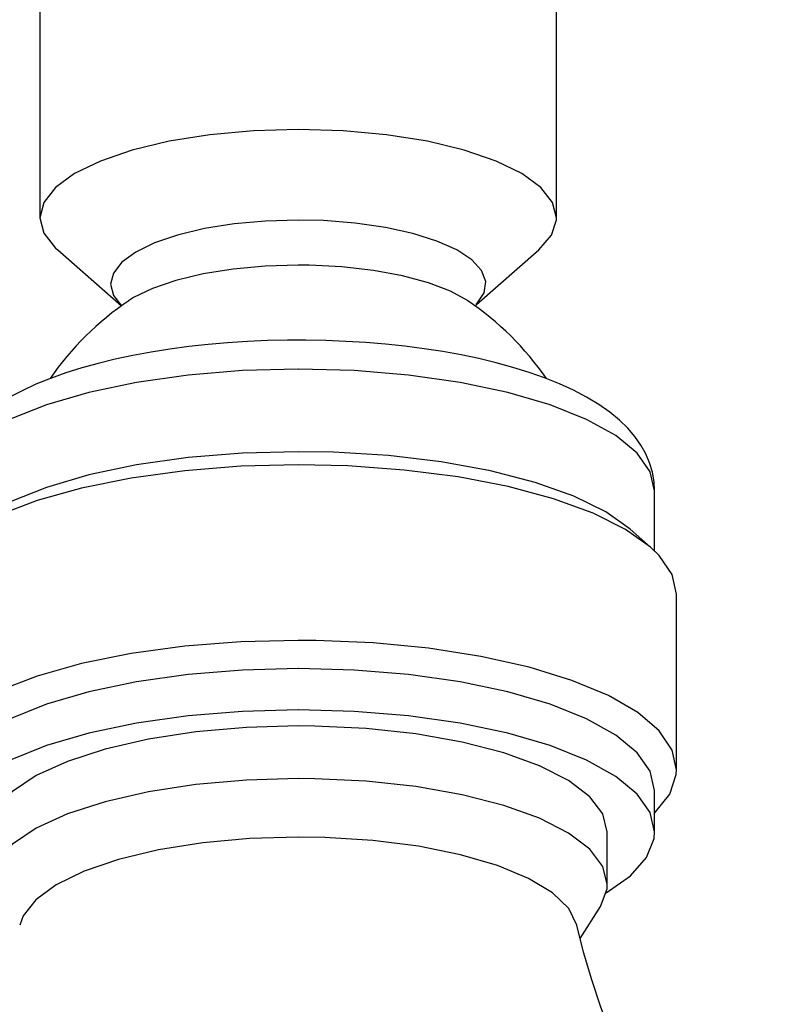
# Model space of a CAD drawing. Units: millimetres. Extents: x 2193 to 2382, y 1175 to 1344.
# Drawn here: x 2307 to 2307, y 1206 to 1206 of the extents above; entities that cross this region are included whole.
import ezdxf

# ---------------------------------------------------------------- set-up
doc = ezdxf.new("R2010")
doc.units = ezdxf.units.MM
doc.layers.add('Arq-Hidraulica', color=1, linetype='Continuous')

# ---------------------------------------------------------------- blocks, each defined once
blk = doc.blocks.new('1995cct_e')
for p, q in [((-11.765, -56.414), (-11.765, -71.184)), ((11.765, -71.184), (11.765, -56.414)), ((-10.958, -72.649), (-8.052, -75.192)), ((8.116, -75.137), (10.958, -72.649)), ((16.232, -83.627), (16.232, -83.608)), ((16.232, -86.351), (16.232, -83.627)), ((16.051, -86.186), (15.118, -85.37)), ((17.233, -96.328), (17.233, -88.331)), ((16.232, -99.15), (16.232, -97.268)), ((14.079, -101.546), (14.079, -99.15)), ((12.845, -104.022), (13.765, -102.558))]:
    blk.add_line(p, q)
for points in [[(0, -67.16, 0), (-2.043, -67.222, 0), (-4.024, -67.403, 0), (-5.882, -67.7, 0), (-7.562, -68.102, 0), (-9.013, -68.598, 0), (-10.189, -69.172, 0), (-11.055, -69.808, 0), (-11.586, -70.486, 0), (-11.765, -71.184, 0)], [(11.765, -71.184, 0), (11.586, -70.486, 0), (11.055, -69.808, 0), (10.189, -69.172, 0), (9.013, -68.598, 0), (7.562, -68.102, 0), (5.883, -67.7, 0), (4.024, -67.403, 0), (2.043, -67.222, 0), (0, -67.16, 0)], [(-11.765, -71.184, 0), (-11.586, -71.883, 0), (-11.055, -72.561, 0), (-10.958, -72.649, 0)], [(0, -71.286, 0), (-1.484, -71.33, 0), (-2.923, -71.462, 0), (-4.273, -71.677, 0), (-5.494, -71.97, 0), (-6.547, -72.33, 0), (-7.401, -72.747, 0), (-8.031, -73.209, 0), (-8.417, -73.701, 0), (-8.547, -74.209, 0), (-8.417, -74.716, 0), (-8.051, -75.19, 0)], [(8.142, -75.097, 0), (8.47, -74.6, 0), (8.54, -74.091, 0), (8.35, -73.586, 0), (7.907, -73.099, 0), (7.223, -72.646, 0), (6.32, -72.241, 0), (5.225, -71.896, 0), (3.972, -71.62, 0), (2.597, -71.424, 0), (1.144, -71.312, 0), (0, -71.286, 0)], [(10.958, -72.649, 0), (11.535, -71.976, 0), (11.762, -71.279, 0), (11.765, -71.184, 0)], [(0, -73.34, 0), (-1.504, -73.385, 0), (-2.963, -73.519, 0), (-4.332, -73.737, 0), (-5.569, -74.033, 0), (-6.637, -74.399, 0), (-7.503, -74.822, 0), (-7.737, -74.97, 0)], [(7.737, -74.97, 0), (6.942, -74.531, 0), (5.937, -74.145, 0), (4.751, -73.826, 0), (3.421, -73.581, 0), (1.987, -73.419, 0), (0.492, -73.345, 0), (0, -73.34, 0)], [(-7.737, -74.97, 0), (-7.752, -74.98, 0)], [(8.108, -75.241, 0), (8.107, -75.215, 0), (8.118, -75.118, 0), (8.127, -75.089, 0), (8.128, -75.089, 0)], [(0, -76.758, 0), (-0.484, -76.761, 0), (-1.4, -76.781, 0), (-2.311, -76.82, 0), (-3.215, -76.878, 0), (-4.108, -76.956, 0), (-4.989, -77.052, 0), (-5.854, -77.167, 0), (-6.702, -77.301, 0), (-7.529, -77.453, 0), (-8.333, -77.625, 0), (-9.112, -77.814, 0), (-9.865, -78.023, 0), (-10.59, -78.251, 0), (-11.285, -78.499, 0), (-11.949, -78.768, 0), (-12.58, -79.059, 0), (-13.178, -79.375, 0)], [(16.232, -83.608, 0), (16.207, -83.206, 0), (16.131, -82.771, 0), (16.004, -82.347, 0), (15.829, -81.936, 0), (15.606, -81.537, 0), (15.333, -81.149, 0), (15.009, -80.77, 0), (14.628, -80.399, 0), (14.188, -80.037, 0), (13.689, -79.686, 0), (13.136, -79.352, 0), (12.535, -79.037, 0), (11.895, -78.745, 0), (11.221, -78.475, 0), (10.515, -78.226, 0), (9.78, -77.998, 0), (9.017, -77.79, 0), (8.229, -77.601, 0), (7.416, -77.431, 0), (6.582, -77.281, 0), (5.729, -77.149, 0), (4.859, -77.036, 0), (3.974, -76.943, 0), (3.077, -76.868, 0), (2.171, -76.813, 0), (1.258, -76.777, 0), (0.341, -76.76, 0), (0, -76.758, 0)], [(0, -78.076, 0), (-2.538, -78.144, 0), (-5.014, -78.347, 0), (-7.367, -78.68, 0), (-9.538, -79.135, 0), (-11.474, -79.701, 0), (-13.128, -80.363, 0), (-14.46, -81.105, 0), (-15.435, -81.909, 0), (-16.03, -82.756, 0), (-16.232, -83.624, 0), (-16.232, -83.627, 0)], [(16.232, -83.627, 0), (16.032, -82.759, 0), (15.438, -81.912, 0), (14.464, -81.108, 0), (13.134, -80.365, 0), (11.481, -79.703, 0), (9.545, -79.137, 0), (7.375, -78.682, 0), (5.023, -78.348, 0), (2.548, -78.145, 0), (0.009, -78.076, 0), (0, -78.076, 0)], [(0, -81.839, 0), (-2.538, -81.907, 0), (-5.014, -82.11, 0), (-7.367, -82.443, 0), (-9.538, -82.898, 0), (-11.474, -83.464, 0), (-13.128, -84.126, 0), (-14.46, -84.868, 0), (-15.118, -85.37, 0)], [(15.118, -85.37, 0), (14.008, -84.586, 0), (12.554, -83.871, 0), (10.791, -83.243, 0), (8.762, -82.717, 0), (6.517, -82.306, 0), (4.112, -82.02, 0), (1.606, -81.866, 0), (0, -81.839, 0)], [(0, -82.437, 0), (-2.616, -82.505, 0), (-5.171, -82.709, 0), (-7.607, -83.042, 0), (-9.866, -83.499, 0), (-11.896, -84.067, 0), (-13.651, -84.734, 0), (-15.089, -85.484, 0), (-16.051, -86.186, 0)], [(16.051, -86.186, 0), (14.913, -85.377, 0), (13.429, -84.637, 0), (11.634, -83.983, 0), (9.569, -83.429, 0), (7.283, -82.989, 0), (4.827, -82.673, 0), (2.26, -82.488, 0), (0, -82.437, 0)], [(17.233, -88.331, 0), (17.033, -87.436, 0), (16.439, -86.562, 0), (16.051, -86.186, 0)], [(0, -90.434, 0), (-2.616, -90.502, 0), (-5.171, -90.705, 0), (-7.607, -91.039, 0), (-9.866, -91.495, 0), (-11.896, -92.063, 0), (-13.651, -92.73, 0), (-15.089, -93.481, 0), (-16.178, -94.297, 0), (-16.892, -95.161, 0), (-17.214, -96.051, 0), (-17.233, -96.328, 0)], [(17.233, -96.328, 0), (17.033, -95.433, 0), (16.439, -94.559, 0), (15.463, -93.726, 0), (14.129, -92.953, 0), (12.468, -92.259, 0), (10.517, -91.659, 0), (8.323, -91.167, 0), (5.936, -90.794, 0), (3.412, -90.55, 0), (0.808, -90.44, 0), (0, -90.434, 0)], [(0, -91.717, 0), (-2.538, -91.785, 0), (-5.014, -91.988, 0), (-7.367, -92.321, 0), (-9.538, -92.776, 0), (-11.474, -93.342, 0), (-13.128, -94.004, 0), (-14.46, -94.746, 0), (-15.435, -95.55, 0), (-16.031, -96.397, 0), (-16.232, -97.265, 0), (-16.232, -97.268, 0)], [(16.232, -97.268, 0), (16.032, -96.4, 0), (15.438, -95.553, 0), (14.464, -94.749, 0), (13.134, -94.006, 0), (11.481, -93.344, 0), (9.545, -92.778, 0), (7.375, -92.323, 0), (5.023, -91.989, 0), (2.548, -91.786, 0), (0.009, -91.717, 0), (0, -91.717, 0)], [(0, -93.598, 0), (-2.538, -93.667, 0), (-5.014, -93.87, 0), (-7.367, -94.203, 0), (-9.538, -94.658, 0), (-11.474, -95.223, 0), (-13.128, -95.885, 0), (-14.46, -96.627, 0), (-15.435, -97.432, 0), (-16.031, -98.278, 0), (-16.232, -99.147, 0), (-16.232, -99.15, 0)], [(16.232, -99.15, 0), (16.032, -98.282, 0), (15.438, -97.435, 0), (14.464, -96.63, 0), (13.134, -95.888, 0), (11.481, -95.225, 0), (9.545, -94.66, 0), (7.375, -94.204, 0), (5.023, -93.871, 0), (2.548, -93.667, 0), (0.009, -93.598, 0), (0, -93.598, 0)], [(0, -94.334, 0), (-2.363, -94.403, 0), (-4.658, -94.606, 0), (-6.822, -94.937, 0), (-8.792, -95.389, 0), (-10.512, -95.947, 0), (-11.935, -96.595, 0), (-13.019, -97.317, 0), (-13.734, -98.09, 0), (-14.059, -98.893, 0), (-14.079, -99.15, 0)], [(14.079, -99.15, 0), (13.88, -98.342, 0), (13.286, -97.557, 0), (12.316, -96.817, 0), (10.997, -96.143, 0), (9.366, -95.554, 0), (7.469, -95.068, 0), (5.36, -94.697, 0), (3.099, -94.453, 0), (0.751, -94.341, 0), (0, -94.334, 0)], [(16.232, -98.307, 0), (16.922, -97.442, 0), (17.221, -96.55, 0), (17.233, -96.328, 0)], [(0, -96.73, 0), (-2.363, -96.799, 0), (-4.658, -97.002, 0), (-6.822, -97.333, 0), (-8.792, -97.785, 0), (-10.512, -98.342, 0), (-11.935, -98.991, 0), (-13.019, -99.712, 0), (-13.734, -100.486, 0), (-14.059, -101.289, 0), (-14.079, -101.546, 0)], [(14.079, -101.546, 0), (13.88, -100.738, 0), (13.286, -99.953, 0), (12.316, -99.213, 0), (10.997, -98.539, 0), (9.366, -97.95, 0), (7.469, -97.464, 0), (5.36, -97.093, 0), (3.099, -96.848, 0), (0.751, -96.737, 0), (0, -96.73, 0)], [(0, -99.392, 0), (-2.21, -99.458, 0), (-4.353, -99.655, 0), (-6.364, -99.976, 0), (-8.181, -100.411, 0), (-9.75, -100.947, 0), (-11.023, -101.569, 0), (-11.96, -102.257, 0), (-12.534, -102.99, 0), (-12.688, -103.402, 0)], [(12.688, -103.402, 0), (12.321, -102.654, 0), (11.58, -101.939, 0), (10.487, -101.279, 0), (9.075, -100.693, 0), (7.387, -100.201, 0), (5.475, -99.816, 0), (3.397, -99.55, 0), (1.215, -99.412, 0), (0, -99.392, 0)], [(14.032, -101.94, 0), (15.135, -101.156, 0), (15.866, -100.321, 0), (16.207, -99.458, 0), (16.232, -99.15, 0)], [(13.765, -102.558, 0), (14.066, -101.753, 0), (14.079, -101.546, 0)], [(21.412, -118.89, 0), (21.204, -118.696, 0), (20.665, -118.174, 0), (20.1, -117.592, 0), (19.513, -116.947, 0), (18.91, -116.238, 0), (18.296, -115.464, 0), (17.678, -114.624, 0), (17.062, -113.721, 0), (16.455, -112.757, 0), (15.865, -111.734, 0), (15.297, -110.657, 0), (14.759, -109.53, 0), (14.256, -108.359, 0), (13.791, -107.149, 0), (13.371, -105.904, 0), (12.997, -104.631, 0), (12.688, -103.402, 0)]]:
    blk.add_polyline3d(points)
for centre, start, end in [((-0.001, -86.357), 124.1186, 145.2053), ((0.001, -86.357), 34.811, 55.8451)]:
    blk.add_arc(centre, 13.766, start, end)

msp = doc.modelspace()

# ---------------------------------------------------------------- block references
at = {"layer": 'Arq-Hidraulica', "xscale": 0.001, "yscale": 0.001, "zscale": 0.001}
msp.add_blockref('1995cct_e', (2306.657656, 1205.92236), dxfattribs=at)

doc.saveas('drawing.dxf')
